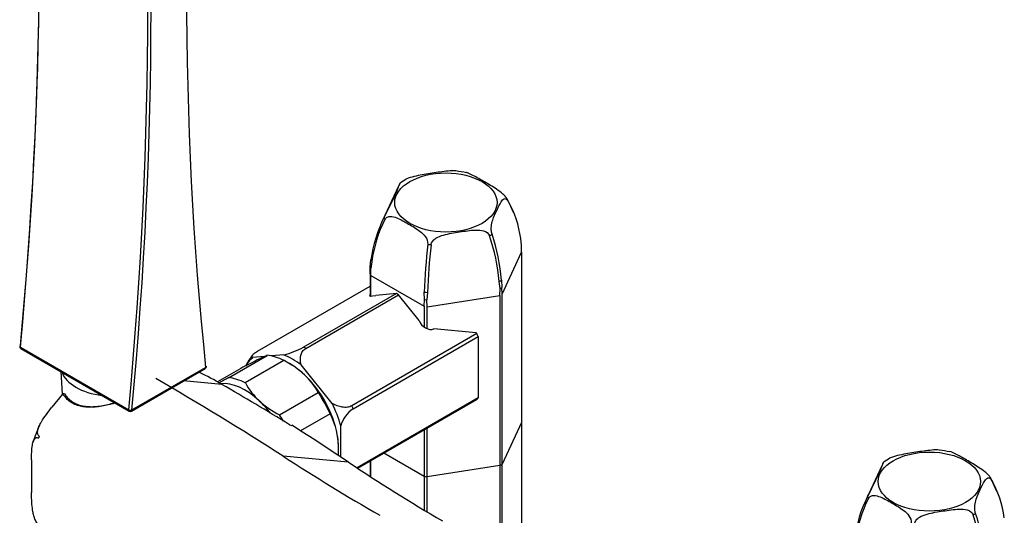
# Model space of a CAD drawing. Units: inches. Extents: x -764 to -121, y -1594 to 487.
# Drawn here: x -691 to -475, y -867 to -758 of the extents above; entities that cross this region are included whole.
import ezdxf

# ---------------------------------------------------------------- set-up
doc = ezdxf.new("R2010")
doc.units = ezdxf.units.IN
for name, color, linetype in [('036009', 7, 'Continuous'), ('145001', 7, 'Continuous'), ('146041', 7, 'Continuous'), ('176014', 7, 'Continuous'), ('176015', 7, 'Continuous'), ('176018', 7, 'Continuous'), ('ATTACCO_INF._FLE', 7, 'Continuous'), ('Default', 7, 'Continuous')]:
    doc.layers.add(name, color=color, linetype=linetype)

# ---------------------------------------------------------------- blocks, each defined once
blk = doc.blocks.new('SE5')
at = {"layer": '036009', "color": 7, "linetype": 'Continuous', "ltscale": 25.4}
for p, q in [((-645, -836.61), (-636.52, -831.71)), ((-632.83, -832.87), (-641.31, -837.76)), ((-631.48, -833.62), (-631.97, -833.34)), ((-642.29, -834.57), (-647.43, -837.54)), ((-633.79, -844.78), (-625.3, -839.88)), ((-622.72, -844.58), (-629.18, -848.3)), ((-620.87, -852.32), (-620.87, -851.99))]:
    blk.add_line(p, q, dxfattribs=at)
for centre, radius, start, end in [((-549.52, -1011.48), 199.76, 116.5131, 117.6702), ((-619.19, -871.5), 43.4, 113.5296, 116.7045), ((-642.09, -850.99), 20.36, 47.5666, 62.9238), ((-734.74, -665.61), 193.11, 296.9698, 297.6901), ((-627.46, -830.11), 15.82, 208.9188, 226.9844), ((-639.15, -847.54), 15.82, 28.9188, 46.9844), ((-624.52, -826.66), 20.36, 227.5666, 242.9238), ((-635.74, -851.68), 14.83, 9.9743, 28.6048), ((-641.37, -852.43), 20.51, 356.5273, 9.3297)]:
    blk.add_arc(centre, radius, start, end, dxfattribs=at)
for centre, major_axis, start_param, end_param in [((-632.18, -846.28), (-8, 13.86), 5.554639, 5.890994), ((-631.48, -845.87), (-7.5, 12.99), 5.199218, 5.497787), ((-641.38, -851.59), (-7.5, 12.99), 5.199218, 6.028869), ((-640.67, -851.18), (-8, 13.86), 5.554639, 5.890994), ((-631.48, -845.87), (-7.5, 12.99), 4.15202, 5.199218), ((-632.18, -846.28), (8, -13.86), 1.365849, 1.702204), ((-641.38, -851.59), (7.5, -12.99), 1.803611, 2.057625), ((-640.67, -851.18), (-8, 13.86), 4.743931, 4.843796), ((-631.48, -845.87), (-7.5, 12.99), 3.926991, 4.15202)]:
    blk.add_ellipse(centre, major_axis=major_axis, ratio=0.57735, start_param=start_param, end_param=end_param, dxfattribs=at)
at = {"layer": '145001', "color": 7, "linetype": 'Continuous', "ltscale": 25.4}
for p, q in [((-690.65, -829.94), (-666.89, -843.66)), ((-690.55, -830.21), (-666.79, -843.93)), ((-666.29, -843.93), (-650.11, -834.59)), ((-666.19, -843.7), (-650.01, -834.36))]:
    blk.add_line(p, q, dxfattribs=at)
for centre, start, end in [((-690.3, -829.78), 174.6619, 240), ((-650.36, -834.16), 300, 360), ((-650.36, -834.16), 0, 5.9792), ((-666.54, -843.5), 240, 300)]:
    blk.add_arc(centre, 0.5, start, end, dxfattribs=at)
for centre, major_axis, ratio, start_param, end_param in [((-1338.23, -1118.54), (460.87, 798.26), 0.57735, 5.384233, 5.611341), ((-2.08, -374.96), (-461.13, -798.69), 0.57735, 5.384233, 5.611341), ((-1338.58, -1118.34), (461.13, 798.69), 0.57735, 5.384233, 5.592953), ((-1314.47, -1132.26), (460.87, 798.26), 0.57735, 5.384233, 5.611341), ((-1314.12, -1132.46), (461.13, 798.69), 0.57735, 5.384233, 5.611341), ((-690.3, -829.78), (0.498, -0.047), 0.508212, 2.406875, 3.141593), ((-690.3, -829.78), (0.498, -0.047), 0.508212, 3.141593, 3.977672), ((-690.3, -829.78), (0.25, 0.433), 0.57735, 2.242641, 3.141593), ((-650.36, -834.16), (-0.25, 0.433), 0.57735, 3.141593, 3.926991), ((-650.36, -834.16), (-0.497, -0.052), 0.639051, 2.292592, 3.141593), ((-666.54, -843.5), (0.25, 0.433), 0.57735, 2.242641, 3.141593), ((-666.54, -843.5), (0.498, -0.047), 0.508212, 3.977672, 5.548468), ((-666.54, -843.5), (-0.25, 0.433), 0.57735, 3.141593, 3.926991)]:
    blk.add_ellipse(centre, major_axis=major_axis, ratio=ratio, start_param=start_param, end_param=end_param, dxfattribs=at)
at = {"layer": '146041', "color": 7, "linetype": 'Continuous', "ltscale": 25.4}
for p, q in [((-651.24, -835.38), (-651.39, -835.45)), ((-651.24, -835.38), (-651.35, -835.51)), ((-646.47, -838.09), (-654.87, -837.34)), ((-681.42, -840.22), (-681.29, -840.14)), ((-680.99, -840.14), (-681.29, -840.14)), ((-681.42, -840.22), (-683.72, -843.09)), ((-680.56, -841.17), (-680.31, -841.03)), ((-670.64, -842.37), (-670.35, -842.2)), ((-631.59, -846.94), (-631.11, -847.07)), ((-686.69, -849.9), (-686.69, -849.9)), ((-686.51, -849.42), (-686.51, -849.42)), ((-688.2, -854.62), (-688.2, -861.8)), ((-618.72, -855.13), (-633.02, -853.86))]:
    blk.add_line(p, q, dxfattribs=at)
for centre, radius, start, end in [((-995.76, -1416.21), 669.19, 57.177, 59.97966), ((-676.34, -825.68), 17.64, 288.8721, 291.287), ((-674.45, -829.14), 13.68, 287.465, 289.237), ((-658.44, -860.18), 30.91, 154.9982, 162.1554), ((-874.93, -1235.29), 458.44, 56.0212, 57.8688), ((-357.53, -426.75), 508.25, 237.177, 239.9797), ((-422.65, -564.14), 350.88, 236.0286, 240.0102)]:
    blk.add_arc(centre, radius, start, end, dxfattribs=at)
for centre, major_axis, ratio, start_param, end_param in [((-646.47, -941.79), (-46.75, 109.88), 0.565741, 5.638305, 5.701696), ((-670.33, -837.9), (-11.35, 0), 0.57735, 0.34974, 0.497357), ((-646.47, -1578.05), (-333.6, 783.96), 0.565741, 5.611503, 5.638305), ((-515.22, -758.96), (-171.43, -72.95), 0.402543, 0.129626, 0.145968), ((-672.09, -850.96), (-11.85, -20.53), 0.57735, 4.963176, 4.985201)]:
    blk.add_ellipse(centre, major_axis=major_axis, ratio=ratio, start_param=start_param, end_param=end_param, dxfattribs=at)
for points, knots in [([(-670.64, -842.37), (-671.61, -842.64), (-672.57, -842.85), (-674, -843.04), (-674.47, -843.08), (-675.4, -843.11), (-675.85, -843.1), (-676.72, -843.02), (-677.15, -842.96), (-677.76, -842.81), (-677.96, -842.75), (-678.35, -842.62), (-678.53, -842.55), (-679.08, -842.31), (-679.41, -842.12), (-680.02, -841.68), (-680.3, -841.44), (-680.56, -841.17)], [0, 0, 0, 0, 0.25, 0.25, 0.375, 0.375, 0.5, 0.5, 0.625, 0.625, 0.6875, 0.6875, 0.75, 0.75, 0.875, 0.875, 1, 1, 1, 1]), ([(-680.31, -841.03), (-679.8, -841.56), (-679.18, -842), (-678.27, -842.4), (-678.08, -842.47), (-677.7, -842.6), (-677.5, -842.66), (-676.89, -842.81), (-676.47, -842.89), (-675.6, -842.97), (-675.14, -842.98), (-674.22, -842.96), (-673.75, -842.92), (-672.8, -842.79), (-672.31, -842.7), (-671.33, -842.48), (-670.84, -842.35), (-670.35, -842.2)], [0, 0, 0, 0, 0.25, 0.25, 0.3125, 0.3125, 0.375, 0.375, 0.5, 0.5, 0.625, 0.625, 0.75, 0.75, 0.875, 0.875, 1, 1, 1, 1]), ([(-686.51, -849.42), (-686.61, -849.35), (-686.69, -849.26), (-686.81, -849.05), (-686.85, -848.93), (-686.91, -848.54), (-686.87, -848.26), (-686.72, -847.69), (-686.61, -847.41), (-686.35, -846.84), (-686.2, -846.55), (-685.7, -845.72), (-685.33, -845.19), (-684.55, -844.13), (-684.14, -843.61), (-683.72, -843.09)], [0, 0, 0, 0, 0.0625, 0.0625, 0.125, 0.125, 0.25, 0.25, 0.375, 0.375, 0.5, 0.5, 0.75, 0.75, 1, 1, 1, 1]), ([(-688.2, -854.62), (-688.2, -854.06), (-688.19, -853.51), (-688.15, -852.43), (-688.11, -851.9), (-687.99, -851.17), (-687.94, -850.94), (-687.82, -850.51), (-687.74, -850.31), (-687.54, -849.99), (-687.41, -849.86), (-687.18, -849.77), (-687.09, -849.76), (-686.9, -849.79), (-686.8, -849.83), (-686.69, -849.9)], [0, 0, 0, 0, 0.25, 0.25, 0.5, 0.5, 0.625, 0.625, 0.75, 0.75, 0.875, 0.875, 0.9375, 0.9375, 1, 1, 1, 1]), ([(-686.69, -868.88), (-686.8, -868.79), (-686.9, -868.67), (-687.09, -868.41), (-687.18, -868.26), (-687.42, -867.8), (-687.54, -867.48), (-687.74, -866.83), (-687.82, -866.51), (-687.95, -865.87), (-687.99, -865.56), (-688.11, -864.64), (-688.15, -864.06), (-688.19, -862.91), (-688.2, -862.35), (-688.2, -861.8)], [0, 0, 0, 0, 0.0625, 0.0625, 0.125, 0.125, 0.25, 0.25, 0.375, 0.375, 0.5, 0.5, 0.75, 0.75, 1, 1, 1, 1])]:
    blk.add_open_spline(points, degree=3, knots=knots, dxfattribs=at)
at = {"layer": '176014', "color": 7, "linetype": 'Continuous', "ltscale": 25.4}
for p, q in [((-580.7, -846.42), (-584.97, -855.62)), ((-580.7, -846.42), (-580.7, -878.06)), ((-613.95, -854.95), (-613.95, -858.23)), ((-613.76, -858.35), (-613.76, -854.84)), ((-602.09, -858.27), (-610.9, -853.19)), ((-585.47, -855.91), (-601.41, -858.38)), ((-585.47, -855.91), (-585.47, -875.3)), ((-584.97, -875.59), (-584.97, -855.62)), ((-602.09, -858.27), (-602.09, -865.66)), ((-601.41, -866.06), (-601.41, -858.38))]:
    blk.add_line(p, q, dxfattribs=at)
for major_axis, start_param, end_param in [((17.12, 0), 5.477184, 5.51839), ((-17.12, 0), 1.288394, 1.3296)]:
    blk.add_ellipse((-597.32, -848.78), major_axis=major_axis, ratio=0.57735, start_param=start_param, end_param=end_param, dxfattribs=at)
at = {"layer": '176015', "color": 7, "linetype": 'Continuous', "ltscale": 25.4}
for p, q in [((-638.65, -830.82), (-613.95, -816.55)), ((-608.18, -818.16), (-628.54, -829.91)), ((-628.05, -830.2), (-607.68, -818.44)), ((-608.18, -818.16), (-612.7, -818.56)), ((-603.16, -824.07), (-607.68, -818.44)), ((-590.51, -826.94), (-617.94, -842.78)), ((-590.67, -826.75), (-599.96, -825.92)), ((-590.51, -826.94), (-590.67, -826.75)), ((-617.69, -843.42), (-590.27, -827.59)), ((-590.27, -827.59), (-590.27, -841.06)), ((-637.16, -831.99), (-639.69, -832.22)), ((-632.87, -831.61), (-635.59, -831.85)), ((-622.27, -842.28), (-629.09, -833.8)), ((-590.27, -841.06), (-616.79, -856.38)), ((-616.62, -856.49), (-590.51, -841.42)), ((-620.37, -854.04), (-620.37, -847.16))]:
    blk.add_line(p, q, dxfattribs=at)
for centre, radius, start, end in [((-637.82, -812.62), 19.63, 284.6013, 298.213), ((-632.81, -837.64), 9.14, 138.223, 157.6187), ((-613.67, -849.14), 6.99, 125.0992, 163.5747)]:
    blk.add_arc(centre, radius, start, end, dxfattribs=at)
for centre, major_axis, ratio, start_param, end_param in [((-612.05, -817.88), (1.99, 0.7), 0.218386, 2.750882, 4.301276), ((-607.93, -832.28), (-8.56, 14.83), 0.57735, 5.477184, 5.51839), ((-601.27, -824.1), (1.69, -1.54), 0.697902, 4.044103, 5.993354), ((-600.87, -828.2), (8.56, -14.83), 0.57735, 1.288394, 1.3296), ((-628.29, -844.03), (-8.56, 14.83), 0.57735, 5.477184, 5.51839), ((-630.98, -845.59), (-8, 13.86), 0.57735, 0.093622, 0.290508), ((-630.98, -845.59), (-8, 13.86), 0.57735, 5.32961, 5.665965), ((-630.98, -845.59), (8, -13.86), 0.57735, 1.140819, 1.477175), ((-600.87, -828.2), (8.56, -14.83), 0.57735, 0.241197, 0.282402), ((-628.29, -844.03), (8.56, -14.83), 0.57735, 1.288394, 1.3296)]:
    blk.add_ellipse(centre, major_axis=major_axis, ratio=ratio, start_param=start_param, end_param=end_param, dxfattribs=at)
for points, knots in [([(-639.69, -832.22), (-639.78, -832.16), (-639.83, -832.09), (-639.86, -831.92), (-639.83, -831.81), (-639.72, -831.64), (-639.67, -831.58), (-639.54, -831.44), (-639.46, -831.37), (-639.28, -831.22), (-639.17, -831.14), (-638.93, -830.98), (-638.8, -830.9), (-638.65, -830.82)], [0, 0, 0, 0, 0.25, 0.25, 0.5, 0.5, 0.625, 0.625, 0.75, 0.75, 0.875, 0.875, 1, 1, 1, 1]), ([(-629.09, -833.8), (-629.17, -833.44), (-629.22, -833.09), (-629.25, -832.4), (-629.22, -832.06), (-629.11, -831.58), (-629.06, -831.43), (-628.93, -831.13), (-628.85, -830.99), (-628.67, -830.73), (-628.56, -830.61), (-628.33, -830.39), (-628.19, -830.29), (-628.05, -830.2)], [0, 0, 0, 0, 0.25, 0.25, 0.5, 0.5, 0.625, 0.625, 0.75, 0.75, 0.875, 0.875, 1, 1, 1, 1]), ([(-617.94, -842.78), (-618.23, -842.94), (-618.56, -843.05), (-619.28, -843.15), (-619.65, -843.14), (-620.42, -843.03), (-620.79, -842.92), (-621.54, -842.65), (-621.91, -842.48), (-622.27, -842.28)], [0, 0, 0, 0, 0.25, 0.25, 0.5, 0.5, 0.75, 0.75, 1, 1, 1, 1])]:
    blk.add_open_spline(points, degree=3, knots=knots, dxfattribs=at)
at = {"layer": '176018', "color": 7, "linetype": 'Continuous', "ltscale": 25.4}
for p, q in [((-607.7, -794.56), (-611.22, -802.15)), ((-606.07, -793.09), (-607.27, -793.82)), ((-582.5, -800.38), (-583.38, -798.38)), ((-580.72, -807.56), (-580.89, -806.11)), ((-580.7, -809.09), (-580.72, -807.56)), ((-584.97, -818.3), (-580.7, -809.09)), ((-580.7, -809.09), (-580.7, -846.42)), ((-613.93, -812.38), (-613.76, -810.77)), ((-613.57, -811.16), (-613.79, -812.68)), ((-613.95, -813.82), (-613.93, -812.38)), ((-613.95, -813.82), (-613.95, -818.67)), ((-613.76, -814.21), (-613.79, -812.68)), ((-613.76, -814.21), (-602.09, -820.95)), ((-613.76, -818.7), (-613.76, -814.21)), ((-585.41, -817.07), (-585.61, -815.49)), ((-585.11, -815.2), (-585.03, -816.85)), ((-602.01, -819.48), (-602.05, -817.82)), ((-601.36, -817.92), (-601.5, -819.56)), ((-585.47, -818.59), (-585.41, -817.07)), ((-584.97, -818.3), (-585.03, -816.85)), ((-584.97, -855.62), (-584.97, -818.3)), ((-602.09, -820.95), (-602.01, -819.48)), ((-601.41, -821.05), (-601.5, -819.56)), ((-601.41, -821.05), (-585.47, -818.59)), ((-585.47, -818.59), (-585.47, -855.91)), ((-602.09, -820.95), (-602.09, -825.49)), ((-601.41, -825.87), (-601.41, -821.05)), ((-580.7, -846.42), (-584.97, -855.62)), ((-602.09, -848.1), (-602.09, -858.27)), ((-601.41, -858.38), (-601.41, -847.71)), ((-602.09, -858.27), (-610.9, -853.19)), ((-500.01, -854.33), (-501.2, -855.06)), ((-585.47, -855.91), (-601.41, -858.38)), ((-501.63, -855.8), (-505.15, -863.38)), ((-476.43, -861.62), (-477.32, -859.62))]:
    blk.add_line(p, q, dxfattribs=at)
for centre, radius, start, end in [((-612.55, -904.25), 114.33, 80.0607, 81.2428), ((-683.82, -762.61), 82.64, 331.9436, 337.8557), ((-588.29, -803.39), 21.32, 154.0913, 155.5212), ((-603.23, -808.59), 22.34, 27.2223, 30.3354), ((-602.87, -808.94), 22.16, 7.3462, 30.3527), ((-584.66, -814.63), 29.35, 153.3806, 172.4344), ((-584.75, -815.04), 29.08, 153.1637, 172.338), ((-631.42, -819.94), 46.02, 5.5489, 18.3294), ((-632.8, -819.8), 47.92, 5.5141, 17.8061), ((-457.95, -822.67), 144.18, 173.894, 178.0713), ((-469.54, -822.71), 131.9, 173.3586, 177.9227), ((-506.48, -965.49), 114.33, 80.0607, 81.2428), ((-577.76, -823.85), 82.64, 331.9436, 337.8557), ((-482.22, -864.63), 21.32, 154.0913, 155.5212), ((-497.16, -869.83), 22.34, 27.2223, 30.3354), ((-496.8, -870.18), 22.16, 7.3462, 30.3527), ((-478.6, -875.87), 29.35, 153.3806, 172.4344), ((-478.69, -876.28), 29.08, 153.1637, 172.338), ((-525.35, -881.18), 46.02, 5.5489, 18.3294), ((-526.74, -881.04), 47.92, 5.5141, 17.8061)]:
    blk.add_arc(centre, radius, start, end, dxfattribs=at)
for centre in [(-597.32, -798.17), (-491.26, -859.41)]:
    blk.add_ellipse(centre, major_axis=(11.22, 0), ratio=0.57735, dxfattribs=at)
for centre, major_axis, start_param, end_param in [((-597.32, -799.61), (13.96, 0), 0.233948, 0.28965), ((-597.32, -799.61), (-13.96, 0), 0.233948, 0.28965), ((-597.32, -799.61), (13.96, 0), 5.469936, 5.525638), ((-597.32, -799.61), (-13.96, 0), 1.281146, 1.336848), ((-597.32, -808.44), (-16.92, 0), 0.240729, 0.28287), ((-597.32, -809.97), (-17.12, 0), 0.246189, 0.27741), ((-597.32, -808.44), (16.92, 0), 5.476717, 5.518857), ((-597.32, -808.44), (-16.92, 0), 1.287927, 1.330067), ((-597.32, -809.97), (17.12, 0), 5.482176, 5.513398), ((-597.32, -809.97), (-17.12, 0), 1.293386, 1.324608), ((-597.32, -848.78), (17.12, 0), 5.477184, 5.51839), ((-597.32, -848.78), (-17.12, 0), 1.288394, 1.3296), ((-491.26, -860.85), (13.96, 0), 0.233948, 0.28965), ((-491.26, -860.85), (-13.96, 0), 0.233948, 0.28965), ((-491.26, -860.85), (13.96, 0), 5.469936, 5.525638)]:
    blk.add_ellipse(centre, major_axis=major_axis, ratio=0.57735, start_param=start_param, end_param=end_param, dxfattribs=at)
for points, knots in [([(-595.14, -791.25), (-595.66, -791.2), (-596.23, -791.23), (-597.96, -791.38), (-599.14, -791.56), (-601.49, -791.93), (-602.66, -792.11), (-604.44, -792.5), (-605.05, -792.65), (-605.77, -792.93), (-605.93, -793), (-606.08, -793.08)], [0.1253038, 0.1253038, 0.1253038, 0.1253038, 0.25, 0.25, 0.5, 0.5, 0.75, 0.75, 0.875, 0.875, 0.9106001, 0.9106001, 0.9106001, 0.9106001]), ([(-583.95, -797.31), (-584.07, -797.1), (-584.26, -796.87), (-584.69, -796.43), (-584.92, -796.22), (-585.62, -795.65), (-586.08, -795.34), (-587.44, -794.46), (-588.3, -793.97), (-590.02, -792.98), (-590.88, -792.48), (-592.1, -791.87), (-592.5, -791.68), (-592.83, -791.61), (-592.83, -791.6), (-592.84, -791.6)], [0, 0, 0, 0, 0.0625, 0.0625, 0.125, 0.125, 0.25, 0.25, 0.5, 0.5, 0.75, 0.75, 0.875, 0.875, 0.8767215, 0.8767215, 0.8767215, 0.8767215]), ([(-587.18, -805.15), (-587.27, -804.86), (-587.33, -804.55), (-587.37, -803.95), (-587.36, -803.68), (-587.29, -802.9), (-587.18, -802.47), (-586.8, -801.26), (-586.48, -800.59), (-585.85, -799.23), (-585.54, -798.55), (-584.98, -797.72), (-584.77, -797.48), (-584.29, -797.26), (-583.99, -797.32), (-583.75, -797.74)], [0, 0, 0, 0, 0.0625, 0.0625, 0.125, 0.125, 0.25, 0.25, 0.5, 0.5, 0.75, 0.75, 0.875, 0.875, 1, 1, 1, 1]), ([(-610.7, -801.91), (-610.57, -801.66), (-610.38, -801.49), (-609.96, -801.27), (-609.72, -801.23), (-609.02, -801.23), (-608.56, -801.37), (-607.21, -801.9), (-606.35, -802.41), (-604.63, -803.4), (-603.77, -803.89), (-602.55, -804.84), (-602.15, -805.2), (-601.5, -806.12), (-601.25, -806.73), (-601.31, -807.33)], [0, 0, 0, 0, 0.0625, 0.0625, 0.125, 0.125, 0.25, 0.25, 0.5, 0.5, 0.75, 0.75, 0.875, 0.875, 1, 1, 1, 1]), ([(-600.56, -807.45), (-600.52, -807.15), (-600.39, -806.86), (-600.01, -806.38), (-599.77, -806.18), (-598.99, -805.68), (-598.42, -805.48), (-596.68, -804.99), (-595.51, -804.81), (-593.16, -804.45), (-591.99, -804.26), (-590.2, -804.21), (-589.59, -804.24), (-588.47, -804.56), (-587.92, -804.9), (-587.73, -805.47)], [0, 0, 0, 0, 0.0625, 0.0625, 0.125, 0.125, 0.25, 0.25, 0.5, 0.5, 0.75, 0.75, 0.875, 0.875, 1, 1, 1, 1]), ([(-489.08, -852.49), (-489.59, -852.43), (-490.16, -852.46), (-491.9, -852.62), (-493.07, -852.8), (-495.42, -853.16), (-496.59, -853.34), (-498.38, -853.74), (-498.98, -853.89), (-499.71, -854.17), (-499.87, -854.24), (-500.02, -854.31)], [0.1253038, 0.1253038, 0.1253038, 0.1253038, 0.25, 0.25, 0.5, 0.5, 0.75, 0.75, 0.875, 0.875, 0.9106001, 0.9106001, 0.9106001, 0.9106001]), ([(-477.88, -858.55), (-478, -858.33), (-478.19, -858.1), (-478.62, -857.66), (-478.85, -857.46), (-479.56, -856.89), (-480.02, -856.58), (-481.37, -855.7), (-482.23, -855.2), (-483.95, -854.21), (-484.81, -853.71), (-486.03, -853.1), (-486.43, -852.92), (-486.76, -852.84), (-486.77, -852.84), (-486.77, -852.84)], [0, 0, 0, 0, 0.0625, 0.0625, 0.125, 0.125, 0.25, 0.25, 0.5, 0.5, 0.75, 0.75, 0.875, 0.875, 0.8767215, 0.8767215, 0.8767215, 0.8767215]), ([(-481.12, -866.39), (-481.21, -866.1), (-481.26, -865.79), (-481.31, -865.19), (-481.3, -864.91), (-481.22, -864.13), (-481.11, -863.7), (-480.73, -862.5), (-480.41, -861.83), (-479.79, -860.47), (-479.47, -859.79), (-478.91, -858.96), (-478.71, -858.71), (-478.23, -858.5), (-477.93, -858.56), (-477.68, -858.98)], [0, 0, 0, 0, 0.0625, 0.0625, 0.125, 0.125, 0.25, 0.25, 0.5, 0.5, 0.75, 0.75, 0.875, 0.875, 1, 1, 1, 1]), ([(-504.63, -863.15), (-504.51, -862.9), (-504.32, -862.72), (-503.89, -862.51), (-503.66, -862.47), (-502.96, -862.47), (-502.5, -862.61), (-501.14, -863.14), (-500.28, -863.64), (-498.56, -864.64), (-497.7, -865.13), (-496.48, -866.08), (-496.08, -866.44), (-495.43, -867.35), (-495.18, -867.97), (-495.24, -868.57)], [0, 0, 0, 0, 0.0625, 0.0625, 0.125, 0.125, 0.25, 0.25, 0.5, 0.5, 0.75, 0.75, 0.875, 0.875, 1, 1, 1, 1]), ([(-494.49, -868.69), (-494.46, -868.39), (-494.32, -868.1), (-493.94, -867.61), (-493.7, -867.42), (-492.92, -866.92), (-492.35, -866.72), (-490.62, -866.22), (-489.44, -866.05), (-487.09, -865.68), (-485.92, -865.5), (-484.14, -865.45), (-483.53, -865.47), (-482.4, -865.8), (-481.85, -866.14), (-481.67, -866.7)], [0, 0, 0, 0, 0.0625, 0.0625, 0.125, 0.125, 0.25, 0.25, 0.5, 0.5, 0.75, 0.75, 0.875, 0.875, 1, 1, 1, 1])]:
    blk.add_open_spline(points, degree=3, knots=knots, dxfattribs=at)
at = {"layer": 'ATTACCO_INF._FLE', "color": 7, "linetype": 'Continuous', "ltscale": 25.4}
blk.add_line((-681.76, -835.29), (-681.46, -840.26), dxfattribs=at)
blk.add_ellipse((-670.33, -834.01), major_axis=(11.5, 0), ratio=0.57735, start_param=3.351345, end_param=4.502636, dxfattribs=at)

msp = doc.modelspace()

# ---------------------------------------------------------------- block references
at = {"layer": 'Default'}
msp.add_blockref('SE5', (0, 0), dxfattribs=at)

doc.saveas('drawing.dxf')
